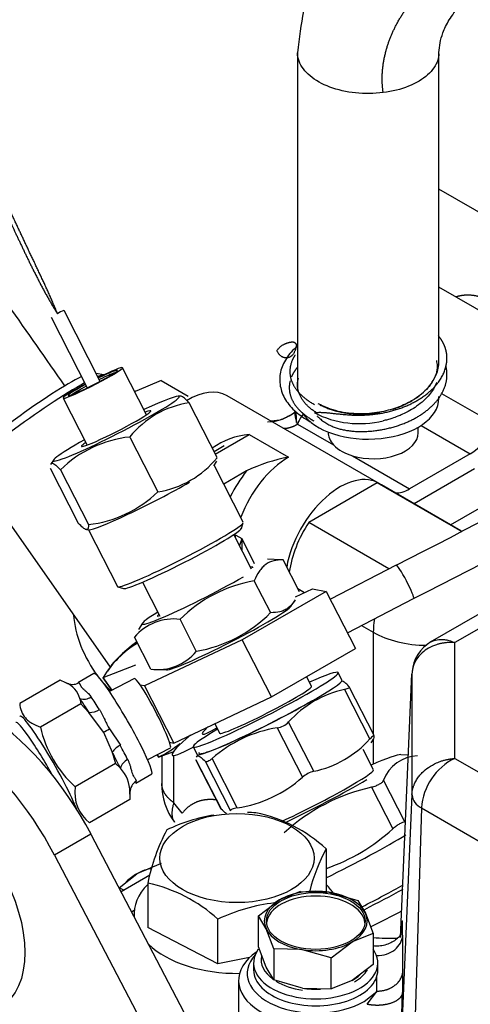
# Model space of a CAD drawing. Units: millimetres. Extents: x 0 to 408, y 0 to 202.
# Drawn here: x 119 to 125, y 137 to 151 of the extents above; entities that cross this region are included whole.
import ezdxf
from ezdxf.lldxf.tags import DXFTag

# ---------------------------------------------------------------- set-up
doc = ezdxf.new("R2010")
doc.units = ezdxf.units.MM
for name, color, linetype in [('17520100_MOTOR_B', 7, 'Continuous'), ('17524010R.1C_RAC', 7, 'Continuous'), ('17524010R.6A_TUB', 7, 'Continuous'), ('Predeterminado', 7, 'Continuous')]:
    doc.layers.add(name, color=color, linetype=linetype)
tags = doc.linetypes.add('HIDDEN2', pattern=[4.7625, 3.175, -1.5875]).pattern_tags.tags
tags[6:7] = [DXFTag(74, 4), DXFTag(75, 0), DXFTag(340, '0'), DXFTag(46, 0.0), DXFTag(50, 0.0), DXFTag(44, 0.0), DXFTag(45, 0.0)]
tags[4:5] = [DXFTag(74, 4), DXFTag(75, 0), DXFTag(340, '0'), DXFTag(46, 0.0), DXFTag(50, 0.0), DXFTag(44, 0.0), DXFTag(45, 0.0)]

# ---------------------------------------------------------------- blocks, each defined once
blk = doc.blocks.new('SE1')
at = {"layer": '17520100_MOTOR_B', "color": 7, "linetype": 'HIDDEN2'}
for p, q in [((122.536, 150.707), (122.536, 145.968)), ((124.516, 146.37), (124.516, 150.707)), ((127.543, 147.035), (124.516, 148.783)), ((126.47, 146.283), (124.516, 147.411)), ((119.773, 146.091), (119.267, 147.082)), ((119.085, 146.989), (119.591, 145.999)), ((120.423, 145.624), (120.087, 146.281)), ((120.627, 146.103), (120.288, 145.96)), ((120.627, 146.103), (121.003, 145.886)), ((119.253, 145.856), (119.589, 145.198)), ((120.902, 145.882), (120.868, 145.883)), ((123.67, 144.666), (121.549, 145.891)), ((124.516, 145.854), (124.516, 145.881)), ((124.552, 145.923), (125.304, 145.489)), ((121.409, 145.024), (121.018, 145.79)), ((122.515, 145.612), (122.516, 145.515)), ((122.537, 145.492), (123.039, 145.203)), ((124.227, 145.372), (124.227, 145.45)), ((124.268, 145.475), (124.955, 145.078)), ((120.188, 145.312), (120.58, 144.545)), ((121.384, 145.074), (121.857, 145.347)), ((121.857, 145.347), (122.409, 145.029)), ((122.967, 145.382), (122.967, 145.372)), ((121.509, 145.187), (121.368, 145.105)), ((119.118, 144.99), (119.076, 144.927)), ((123.305, 145.049), (124.105, 144.587)), ((124.955, 145.078), (124.105, 144.587)), ((119.074, 144.875), (119.466, 144.108)), ((119.216, 144.854), (119.608, 144.088)), ((121.365, 144.909), (121.407, 144.972)), ((121.776, 144.12), (121.37, 144.916)), ((125.013, 144.866), (124.168, 144.379)), ((121.823, 144.837), (121.504, 144.653)), ((123.653, 144.669), (122.693, 144.115)), ((124.841, 143.983), (123.653, 144.669)), ((124.825, 143.999), (123.713, 144.641)), ((124.677, 144.085), (125.522, 144.572)), ((121.75, 144.034), (121.777, 144.114)), ((123.815, 143.467), (122.693, 144.115)), ((119.581, 144.017), (119.615, 144.015)), ((119.607, 144.015), (120.013, 143.22)), ((121.891, 143.461), (121.643, 143.946)), ((121.67, 143.94), (121.754, 143.892)), ((121.754, 143.892), (121.754, 143.729)), ((121.754, 143.892), (121.93, 143.542)), ((126.457, 143.63), (124.395, 142.439)), ((122.306, 143.593), (122.114, 143.602)), ((122.562, 143.145), (122.333, 143.592)), ((123.918, 143.52), (122.996, 143.041)), ((126.729, 143.584), (124.738, 142.434)), ((120.018, 143.216), (120.098, 143.191)), ((120.367, 143.28), (120.61, 142.805)), ((122.16, 142.853), (121.931, 143.3)), ((122.939, 143.152), (121.763, 142.473)), ((122.51, 143.075), (122.747, 143.186)), ((122.539, 143.19), (122.636, 143.134)), ((122.747, 143.186), (122.939, 143.152)), ((122.939, 143.152), (123.348, 142.353)), ((122.449, 142.947), (122.506, 143.034)), ((123.237, 142.571), (124.161, 143.052)), ((120.365, 142.707), (120.309, 142.62)), ((120.891, 142.759), (121.119, 142.312)), ((123.434, 142.673), (123.597, 142.579)), ((120.481, 142.062), (120.253, 142.509)), ((123.597, 142.579), (123.597, 141.156)), ((121.763, 142.473), (120.395, 141.829)), ((122.172, 141.674), (121.763, 142.473)), ((124.738, 140.814), (124.738, 142.434)), ((122.172, 141.674), (123.348, 142.353)), ((119.685, 142), (119.46, 141.87)), ((120.508, 142.061), (120.7, 142.052)), ((122.733, 141.825), (122.664, 141.958)), ((123.158, 141.908), (123.104, 142.015)), ((123.98, 138.305), (124.138, 141.996)), ((124.138, 141.996), (124.138, 140.306)), ((119.211, 141.909), (118.646, 141.583)), ((119.294, 141.873), (119.211, 141.909)), ((120.252, 141.93), (119.903, 141.749)), ((120.395, 141.829), (120.335, 141.839)), ((120.395, 141.829), (120.804, 141.029)), ((123.161, 141.897), (123.157, 141.898)), ((123.194, 141.776), (123.548, 141.085)), ((123.609, 141.132), (123.259, 141.817)), ((119.5, 141.577), (118.935, 141.251)), ((119.487, 141.652), (119.5, 141.577)), ((119.616, 141.457), (119.5, 141.577)), ((120.804, 141.029), (122.172, 141.674)), ((119.819, 141.179), (119.616, 141.457)), ((121.377, 141.3), (121.445, 141.166)), ((122.764, 140.633), (122.411, 141.323)), ((119.819, 141.179), (119.942, 140.9)), ((119.902, 141.228), (120.055, 140.997)), ((122.252, 141.241), (122.605, 140.55)), ((120.744, 141.04), (120.804, 141.029)), ((123.565, 141.03), (123.603, 141.088)), ((123.597, 141.079), (123.597, 140.733)), ((119.942, 140.9), (119.989, 140.741)), ((120.438, 140.797), (120.756, 140.962)), ((121.074, 140.976), (121.129, 140.869)), ((121.138, 140.864), (121.115, 140.829)), ((123.598, 140.654), (123.453, 140.938)), ((124.089, 140.86), (123.983, 140.865)), ((119.989, 140.741), (119.423, 140.415)), ((120.057, 140.677), (119.989, 140.741)), ((120.636, 140.846), (120.636, 140.461)), ((120.804, 140.194), (120.804, 140.854)), ((121.468, 140.104), (121.114, 140.795)), ((121.114, 140.793), (121.465, 140.108)), ((121.242, 140.773), (121.596, 140.082)), ((121.693, 140.12), (121.34, 140.811)), ((124.738, 140.814), (129.109, 138.29)), ((120.273, 140.469), (120.494, 140.596)), ((124.039, 139.925), (123.741, 140.507)), ((120.189, 140.341), (120.188, 140.237)), ((120.19, 140.311), (120.19, 140.332)), ((123.571, 140.409), (123.87, 139.827)), ((124.138, 140.306), (123.927, 135.38)), ((120.188, 140.237), (119.623, 139.911)), ((120.92, 140.046), (120.804, 140.194)), ((124.271, 140.121), (124.122, 135.108)), ((124.271, 140.121), (128.727, 137.548)), ((119.644, 139.751), (119.135, 139.457)), ((119.644, 139.751), (124.346, 130.751)), ((122.937, 139.547), (122.937, 138.924)), ((119.135, 139.457), (123.837, 130.457)), ((120.627, 139.342), (120.288, 139.199)), ((120.039, 139.003), (120.288, 139.199)), ((120.47, 139.18), (120.065, 138.946)), ((120.438, 139.069), (120.438, 138.445)), ((120.102, 138.967), (120.039, 139.003)), ((122.576, 138.949), (122.282, 138.832)), ((122.576, 138.949), (122.977, 138.939)), ((122.977, 138.939), (122.994, 138.937)), ((122.994, 138.937), (123.379, 138.825)), ((121.988, 138.609), (122.282, 138.832)), ((123.379, 138.825), (123.486, 138.645)), ((120.212, 138.665), (120.251, 138.688)), ((120.248, 138.636), (120.248, 138.596)), ((121.422, 137.94), (121.422, 138.564)), ((122.095, 138.43), (121.988, 138.609)), ((121.988, 138.175), (121.988, 138.609)), ((123.486, 138.645), (123.594, 138.361)), ((121.422, 137.94), (120.438, 138.445)), ((122.203, 138.146), (122.095, 138.43)), ((123.006, 138.021), (123.3, 138.244)), ((123.594, 138.361), (123.3, 138.244)), ((123.594, 138.361), (123.594, 137.927)), ((124.007, 138.337), (124.007, 137.836)), ((122.095, 137.891), (121.988, 138.175)), ((122.588, 138.139), (122.203, 138.146)), ((122.203, 138.146), (122.203, 137.712)), ((122.604, 138.136), (122.588, 138.139)), ((123.006, 138.021), (122.604, 138.136)), ((121.864, 138.025), (121.422, 137.94)), ((123.006, 137.588), (123.006, 138.021)), ((123.647, 138.038), (123.647, 138.053)), ((121.921, 137.95), (121.921, 137.852)), ((122.203, 137.712), (122.095, 137.891)), ((123.594, 137.927), (123.3, 137.705)), ((123.661, 137.852), (123.661, 137.95)), ((124.007, 137.836), (124.005, 137.537)), ((121.711, 137.705), (121.711, 135.795)), ((122.588, 137.6), (122.203, 137.712)), ((123.3, 137.705), (123.006, 137.588)), ((123.647, 137.552), (123.647, 137.763)), ((122.604, 137.597), (122.588, 137.6)), ((122.604, 137.597), (123.006, 137.588)), ((123.47, 137.411), (123.647, 137.552)), ((123.513, 137.372), (123.647, 137.552))]:
    blk.add_line(p, q, dxfattribs=at)
for centre, radius, start, end in [((119.34, 146.83), 0.263, 106.986, 128.5658), ((98.055, 195.155), 57.75, 296.60525, 303.37526), ((98.213, 194.874), 57.956, 296.59819, 303.42108), ((121.215, 144.489), 1.317, 98.6409, 141.278), ((122.126, 146.101), 0.574, 269.0517, 311.5571), ((123.403, 146.875), 1.376, 242.5535, 283.9543), ((120.366, 143.674), 1.648, 96.2004, 134.2431), ((121.943, 144.329), 1.022, 94.8029, 126.0273), ((123.469, 145.64), 0.613, 225.5055, 254.4945), ((120.382, 145.847), 1.317, 278.6409, 321.278), ((122.81, 142.809), 2.256, 100.2318, 115.9455), ((119.43, 145.726), 1.648, 276.2004, 314.2431), ((122.27, 141.378), 1.952, 100.0093, 134.9735), ((120.78, 144.235), 1.952, 280.0152, 314.9677), ((120.794, 142.067), 0.698, 82.0013, 140.7652), ((124.674, 141.983), 0.535, 120.3086, 175.4656), ((120.576, 142.759), 0.703, 262.2332, 320.5333), ((119.164, 141.565), 0.334, 15.0425, 67.0841), ((119.384, 142.026), 0.177, 239.5819, 300.0518), ((123.488, 140.363), 1.443, 101.7282, 138.2718), ((119.544, 141.828), 0.185, 251.9775, 303.4437), ((119.627, 141.701), 0.244, 267.5728, 303.7942), ((122.201, 141.533), 0.297, 279.91, 315.0729), ((120.513, 141.613), 1.619, 192.909, 227.7004), ((118.051, 144.296), 3.583, 299.5579, 301.0995), ((122.524, 139.482), 1.78, 98.789, 131.6899), ((120.196, 140.717), 0.314, 116.6569, 144.1545), ((122.471, 142.046), 1.443, 281.7282, 318.2718), ((120.246, 140.618), 0.199, 116.1056, 162.6448), ((124.234, 140.325), 0.525, 92.1347, 159.7258), ((125.11, 140.06), 0.841, 116.2738, 175.8708), ((119.695, 140.34), 0.494, 0.157, 42.9971), ((122.86, 140.254), 0.391, 104.2465, 130.7364), ((120.365, 140.341), 0.175, 119.541, 180.0349), ((121.533, 140.457), 0.898, 179.7069, 216.7354), ((121.421, 141.879), 1.78, 278.789, 311.6899), ((119.953, 140.333), 0.535, 171.1892, 231.965), ((124.154, 137.794), 2.679, 102.5728, 132.4101), ((124.37, 140.332), 0.233, 186.2607, 245.053), ((121.792, 137.512), 2.545, 86.3652, 89.0468), ((121.526, 138.009), 2.087, 47.4547, 78.173), ((121.792, 137.512), 2.545, 99.6698, 115.3078), ((123.198, 138.502), 2.817, 152.2729, 168.3998), ((122.062, 141.805), 2.679, 289.1443, 312.4101), ((125.255, 138.299), 2.633, 151.7025, 165.4224), ((119.989, 136.983), 2.133, 47.7947, 77.833), ((122.506, 136.283), 2.525, 96.6065, 115.4244), ((123.847, 141.457), 3.16, 265.3821, 271.7165), ((102.811, 137.865), 21.196, 357.7121, 359.1132)]:
    blk.add_arc(centre, radius, start, end, dxfattribs=at)
for centre, major_axis, ratio, start_param, end_param in [((119.67, 146.069), (0.417, 0.213), 0.070704, 1.790508, 6.283185), ((119.67, 146.069), (0.344, 0.175), 0.070704, 1.838323, 6.283185), ((119.67, 146.069), (0.417, 0.213), 0.070704, 0, 1.351084), ((119.67, 146.069), (0.344, 0.175), 0.070704, 0, 1.30327), ((119.681, 146.047), (-0.331, -0.169), 0.070704, 3.56779, 4.434638), ((119.681, 146.047), (-0.331, -0.169), 0.070704, -1.293045, -0.426197), ((120.288, 145.372), (-0.36, -0.624), 0.57735, 3.927005, 3.981628), ((121.009, 144.955), (-0.54, -0.935), 0.57735, 3.141593, 3.962324), ((119.997, 145.429), (0.882, 0.45), 0.070704, 2.063179, 6.283185), ((119.997, 145.429), (0.882, 0.45), 0.070704, 0, 1.078413), ((123.526, 145.854), (-0.99, 0), 0.57735, 0.365375, 3.141593), ((119.997, 145.429), (-0.486, -0.248), 0.070704, 0, 3.682692), ((123.597, 145.372), (-1.08, 0), 0.57735, 5.855028, 6.088272), ((124.955, 145.568), (0.3, 0.52), 0.57735, 3.926991, 4.889542), ((123.597, 145.372), (0.63, 0), 0.57735, 3.113943, 3.624013), ((123.597, 145.372), (-0.63, 0), 0.57735, 1.088376, 3.141593), ((119.997, 145.429), (-0.486, -0.248), 0.070704, 5.742086, 6.283185), ((122.409, 144.147), (0.54, 0.935), 0.57735, 0.785398, 1.84965), ((122.282, 144.22), (-0.63, -1.091), 0.57735, 4.46809, 4.808738), ((123.13, 143.731), (-0.54, -0.935), 0.57735, 3.102298, 5.279353), ((120.487, 144.469), (0.882, 0.45), 0.070704, 3.264674, 5.329742), ((123.173, 143.706), (-0.54, -0.935), 0.57735, 3.141593, 3.247317), ((124.105, 145.077), (0.3, 0.52), 0.57735, 3.43873, 3.926991), ((120.895, 143.67), (0.882, 0.45), 0.070704, 3.212534, 6.212244), ((120.922, 143.617), (0.828, 0.423), 0.070704, 3.212534, 6.212244), ((123.173, 143.706), (0.54, 0.935), 0.57735, 1.465072, 2.184872), ((121.259, 143.826), (-0.3, -0.52), 0.57735, -4.238936, -4.179671), ((121.344, 143.777), (0.3, 0.52), 0.57735, -1.234253, -1.038078), ((121.244, 143.147), (0.668, 0.342), 0.071162, 0, 0.283794), ((121.244, 143.147), (0.668, 0.342), 0.071162, 6.159298, 6.283185), ((124.04, 143.286), (-0.122, 0.234), 0.093305, 0, 0.006244), ((124.04, 143.286), (-0.122, 0.234), 0.093305, 3.141613, 6.283185), ((121.244, 143.147), (0.881, 0.451), 0.071162, 2.385136, 5.329667), ((121.571, 142.507), (0.881, 0.451), 0.071162, 3.26548, 6.159298), ((120.16, 142.457), (0.54, -0.935), 0.57735, 4.009801, 4.915478), ((121.244, 143.147), (0.668, 0.342), 0.071162, 2.857799, 3.26548), ((124.361, 143.02), (-0.54, -0.935), 0.57735, -0.98856, -0.785398), ((124.361, 143.02), (-1.08, 0), 0.57735, 0.785398, 1.553885), ((120.089, 141.298), (0.404, -0.702), 0.097677, 0, 3.141593), ((122.089, 141.495), (1.015, 0.519), 0.071162, 2.257783, 6.283185), ((122.089, 141.495), (1.015, 0.519), 0.071162, 0, 0.883809), ((118.039, 139.077), (1.5, -2.598), 0.57735, 1.49777, 3.141593), ((119.868, 141.17), (0.404, -0.702), 0.097677, 3.047017, 3.140658), ((120.16, 142.457), (0.54, -0.935), 0.57735, -1.236174, -1.104886), ((120.504, 141.446), (0.252, -0.484), 0.093305, 2.468006, 3.14158), ((120.504, 141.446), (-0.252, 0.484), 0.093305, 3.672108, 5.609599), ((122.144, 141.389), (-1.015, -0.519), 0.071162, 0, 3.141593), ((122.089, 141.495), (0.644, 0.329), 0.071162, 3.141593, 6.283185), ((117.53, 138.783), (1.5, -2.598), 0.57735, 1.49777, 4.517324), ((119.734, 141.093), (-0.449, 0.78), 0.097677, -1.141736, -0.828955), ((119.868, 141.17), (-0.404, 0.702), 0.097677, -1.141731, -0.828963), ((122.144, 141.389), (0.988, 0.506), 0.071162, 3.017706, 5.329667), ((119.055, 140.701), (0.404, -0.702), 0.097677, 0.491192, 3.229664), ((118.975, 140.655), (-0.382, 0.662), 0.097677, 4.548471, 6.283185), ((119.868, 141.17), (0.404, -0.702), 0.097677, 0.952663, 1.265445), ((120.504, 141.446), (-0.252, 0.484), 0.093305, 3.141593, 3.672108), ((119.734, 141.093), (0.449, -0.78), 0.097677, 0.952659, 1.26544), ((122.744, 140.217), (1.255, 0.643), 0.071162, 0.123887, 0.821872), ((122.744, 140.217), (0.855, 0.437), 0.071162, 4.152295, 6.283185), ((119.868, 141.17), (-0.404, 0.702), 0.097677, 3.141593, 3.359833), ((122.744, 140.217), (1.255, 0.643), 0.071162, 4.362446, 5.329667), ((119.734, 141.093), (-0.449, 0.78), 0.097677, 3.3102, 3.359835), ((123.18, 139.364), (-1.122, -0.574), 0.071162, 1.316367, 2.42467), ((120.288, 138.611), (-0.36, -0.624), 0.57735, 3.505579, 3.927005), ((120.288, 138.611), (-0.36, -0.624), 0.57735, 3.927005, 4.227546), ((121.688, 138.636), (1.44, 0), 0.57735, 2.621333, 3.19392), ((122.791, 138.538), (0.72, 0), 0.57735, 1.308962, 2.35618), ((121.688, 138.636), (1.44, 0), 0.57735, 0.353672, 0.511691), ((122.791, 138.538), (0.72, 0), 0.57735, 0.261785, 1.285398), ((123.453, 138.832), (0.988, 0.506), 0.071162, 4.663719, 5.279021), ((123.453, 138.832), (-1.602, -0.82), 0.071162, 1.549301, 1.893487), ((122.791, 138.538), (0.72, 0), 0.57735, 2.35618, 3.403378), ((122.791, 138.489), (-0.69, 0), 0.57735, 3.203119, 6.221659), ((123.562, 138.618), (-1.816, -0.93), 0.071162, 1.533028, 1.776647), ((122.791, 138.538), (-0.72, 0), 0.57735, 2.35618, 3.403378), ((122.791, 138.538), (-0.72, 0), 0.57735, 0.261785, 1.285398), ((122.791, 138.538), (-0.72, 0), 0.57735, 1.308962, 2.35618), ((121.688, 138.636), (1.44, 0), 0.57735, 3.675102, 4.738073), ((122.791, 137.705), (1.08, 0), 0.57735, 2.44283, 5.334884), ((122.791, 137.95), (-0.87, 0), 0.57735, 5.892183, 9.819633), ((122.791, 137.803), (0.96, 0), 0.57735, 2.652797, 5.497787), ((122.791, 137.999), (-0.766, 0), 0.57735, 6.169916, 6.957277), ((122.791, 137.852), (-0.87, 0), 0.57735, 0, 3.141593), ((122.791, 137.999), (-0.766, 0), 0.57735, 2.356362, 2.808066), ((122.791, 137.999), (-0.766, 0), 0.57735, 0.756202, 1.326529), ((122.791, 137.999), (-0.72, 0), 0.57735, -3.926977, -3.685436), ((122.791, 137.999), (0.72, 0), 0.57735, 4.450589, 4.803727)]:
    blk.add_ellipse(centre, major_axis=major_axis, ratio=ratio, start_param=start_param, end_param=end_param, dxfattribs=at)
for centre, major_axis in [((117.53, 138.783), (-0.84, 1.455)), ((121.688, 139.419), (1.08, 0)), ((122.791, 138.538), (0.69, 0))]:
    blk.add_ellipse(centre, major_axis=major_axis, ratio=0.57735, dxfattribs=at)
for points, degree, knots in [([(125.717, 153.906), (125.259, 153.809), (124.475, 153.621), (123.409, 152.852), (122.684, 151.824), (122.582, 151.104), (122.536, 150.691)], 3, [0, 0, 0, 0, 0.2539, 0.50576, 0.755249, 1, 1, 1, 1]), ([(123.735, 150.133), (123.702, 150.366), (123.719, 150.614), (123.791, 150.871), (123.997, 151.279), (124.324, 151.633), (124.466, 151.759), (124.843, 152.033), (125.278, 152.217), (125.54, 152.288), (125.797, 152.324), (125.82, 152.921)], 5, [0, 0, 0, 0, 0, 0, 0.393652, 0.393652, 0.393652, 0.643521, 0.643521, 0.643521, 1, 1, 1, 1, 1, 1]), ([(124.516, 150.691), (124.524, 150.788), (124.54, 150.919), (124.656, 151.155), (124.8, 151.351), (125.011, 151.551), (125.283, 151.732), (125.617, 151.877), (125.835, 151.919), (125.965, 151.942)], 3, [0, 0, 0, 0, 0.199126, 0.311745, 0.433428, 0.563734, 0.702458, 0.848376, 1, 1, 1, 1]), ([(123.735, 150.133), (123.608, 150.117), (123.476, 150.116), (123.221, 150.142), (123.098, 150.17), (122.88, 150.251), (122.786, 150.305), (122.638, 150.428), (122.586, 150.498), (122.543, 150.611), (122.536, 150.651), (122.536, 150.692)], 3, [0, 0, 0, 0, 0.125, 0.125, 0.25, 0.25, 0.375, 0.375, 0.5, 0.5, 0.5680969, 0.5680969, 0.5680969, 0.5680969]), ([(124.515, 150.675), (124.514, 150.646), (124.509, 150.617), (124.477, 150.515), (124.428, 150.444), (124.288, 150.319), (124.196, 150.264), (123.983, 150.179), (123.862, 150.148), (123.735, 150.133)], 3, [0.5765531, 0.5765531, 0.5765531, 0.5765531, 0.625, 0.625, 0.75, 0.75, 0.875, 0.875, 1, 1, 1, 1]), ([(119.176, 147.036), (119.041, 147.375), (118.873, 147.711), (118.715, 148.038), (118.434, 148.643), (118.247, 149.1), (118.182, 149.279), (118.149, 149.4), (118.142, 149.36)], 5, [0, 0, 0, 0, 0, 0, 0.500805, 0.500805, 0.500805, 1, 1, 1, 1, 1, 1]), ([(118.142, 149.36), (118.145, 149.203), (118.183, 149.091), (118.248, 148.926), (118.429, 148.504), (118.689, 147.946), (118.834, 147.643), (118.987, 147.332), (119.176, 147.036)], 5, [0, 0, 0, 0, 0, 0, 0.499195, 0.499195, 0.499195, 1, 1, 1, 1, 1, 1]), ([(125.264, 147.201), (125.197, 147.24), (125.124, 147.27), (125.046, 147.291), (124.94, 147.305), (124.834, 147.292), (124.808, 147.288), (124.783, 147.281), (124.758, 147.273)], 5, [0, 0, 0, 0, 0, 0, 0.4952943, 0.4952943, 0.4952943, 0.653303, 0.653303, 0.653303, 0.653303, 0.653303, 0.653303]), ([(122.809, 145.657), (122.978, 145.666), (123.179, 145.613), (123.402, 145.597), (123.864, 145.641), (124.266, 145.825), (124.434, 145.951), (124.622, 146.194), (124.643, 146.453), (124.624, 146.554), (124.577, 146.649), (124.506, 146.734)], 5, [0.0158406, 0.0158406, 0.0158406, 0.0158406, 0.0158406, 0.0158406, 0.3354789, 0.3354789, 0.3354789, 0.6723688, 0.6723688, 0.6723688, 0.8940197, 0.8940197, 0.8940197, 0.8940197, 0.8940197, 0.8940197]), ([(122.534, 146.583), (122.471, 146.53), (122.368, 146.416), (122.285, 146.223), (122.282, 146.024), (122.356, 145.833), (122.503, 145.657), (122.636, 145.574), (122.714, 145.526)], 3, [0.2508983, 0.2508983, 0.2508983, 0.2508983, 0.3773981, 0.5040571, 0.6302641, 0.7553771, 0.8788043, 1, 1, 1, 1]), ([(122.501, 146.459), (122.485, 146.434), (122.47, 146.409), (122.459, 146.383), (122.405, 146.236), (122.426, 146.082), (122.498, 145.96), (122.617, 145.853), (122.772, 145.768)], 5, [0.3862651, 0.3862651, 0.3862651, 0.3862651, 0.3862651, 0.3862651, 0.4950423, 0.4950423, 0.4950423, 0.9999981, 0.9999981, 0.9999981, 0.9999981, 0.9999981, 0.9999981]), ([(124.48, 146.382), (124.486, 146.358), (124.495, 146.298), (124.481, 146.193), (124.413, 146.05), (124.283, 145.914), (124.109, 145.799), (123.917, 145.714), (123.674, 145.65), (123.392, 145.627), (123.083, 145.662), (122.923, 145.733), (122.827, 145.778)], 3, [0.2060714, 0.2060714, 0.2060714, 0.2060714, 0.250572, 0.3163084, 0.391579, 0.4872193, 0.5491845, 0.6206116, 0.7014386, 0.7915894, 0.8911017, 1, 1, 1, 1]), ([(123.869, 145.702), (123.88, 145.706), (123.902, 145.713), (123.936, 145.725), (123.97, 145.738), (124.004, 145.753), (124.038, 145.768), (124.072, 145.785), (124.105, 145.802), (124.138, 145.821), (124.171, 145.841), (124.217, 145.872), (124.288, 145.927), (124.371, 146.008), (124.436, 146.099), (124.482, 146.188), (124.509, 146.274), (124.516, 146.337), (124.516, 146.368), (124.516, 146.37)], 3, [0.0653112, 0.0653112, 0.0653112, 0.0653112, 0.0815073, 0.098807, 0.1164399, 0.1344058, 0.152705, 0.1713376, 0.1903036, 0.2096032, 0.2292364, 0.2492032, 0.2965024, 0.3732892, 0.4436682, 0.4980211, 0.5634868, 0.6230853, 0.627917, 0.627917, 0.627917, 0.627917]), ([(122.807, 145.61), (122.977, 145.433), (123.188, 145.379), (123.422, 145.365), (123.899, 145.417), (124.298, 145.613), (124.459, 145.744), (124.6, 145.944), (124.632, 146.15), (124.633, 146.204), (124.627, 146.257), (124.613, 146.308)], 5, [0.0146759, 0.0146759, 0.0146759, 0.0146759, 0.0146759, 0.0146759, 0.3354789, 0.3354789, 0.3354789, 0.6723688, 0.6723688, 0.6723688, 0.7918492, 0.7918492, 0.7918492, 0.7918492, 0.7918492, 0.7918492]), ([(122.81, 145.645), (122.813, 145.646), (122.789, 145.66), (122.753, 145.684), (122.713, 145.715), (122.677, 145.748), (122.644, 145.782), (122.615, 145.818), (122.591, 145.855), (122.57, 145.893), (122.554, 145.932), (122.543, 145.972), (122.537, 146.013), (122.535, 146.054), (122.539, 146.095), (122.544, 146.123), (122.548, 146.136)], 3, [0.0166152, 0.0166152, 0.0166152, 0.0166152, 0.0344116, 0.0690397, 0.1038813, 0.1389339, 0.1741957, 0.2096653, 0.2453415, 0.2812233, 0.3173097, 0.3536, 0.3900929, 0.4267873, 0.4636814, 0.5007729, 0.5007729, 0.5007729, 0.5007729]), ([(124.485, 146.077), (124.483, 146.071), (124.46, 146.014), (124.387, 145.895), (124.249, 145.769), (124.11, 145.682), (124.02, 145.636), (123.935, 145.6), (123.865, 145.575), (123.797, 145.554), (123.755, 145.544), (123.735, 145.539)], 3, [0.4878363, 0.4878363, 0.4878363, 0.4878363, 0.499008, 0.6122463, 0.7484831, 0.8066152, 0.8647537, 0.8992155, 0.9396954, 0.970605, 1, 1, 1, 1]), ([(121.018, 145.79), (120.993, 145.817), (120.971, 145.839), (120.933, 145.87), (120.917, 145.88), (120.904, 145.882), (120.903, 145.882), (120.902, 145.882)], 3, [0, 0, 0, 0, 0.25, 0.25, 0.5, 0.5, 0.5200987, 0.5200987, 0.5200987, 0.5200987]), ([(122.852, 145.753), (122.861, 145.759), (122.873, 145.753), (122.894, 145.743), (122.921, 145.731), (122.948, 145.719), (122.976, 145.708), (123.005, 145.698), (123.035, 145.689), (123.065, 145.68), (123.096, 145.672), (123.128, 145.665), (123.16, 145.658), (123.192, 145.653), (123.225, 145.647), (123.266, 145.642), (123.315, 145.638), (123.373, 145.635), (123.432, 145.634), (123.492, 145.635), (123.552, 145.639), (123.613, 145.646), (123.659, 145.653), (123.685, 145.657), (123.69, 145.658)], 3, [0.0207192, 0.0207192, 0.0207192, 0.0207192, 0.0353495, 0.0707585, 0.1062275, 0.1417572, 0.177348, 0.2130006, 0.2487156, 0.2844936, 0.320335, 0.3562405, 0.3922107, 0.428246, 0.4643472, 0.5005146, 0.5609418, 0.6219381, 0.683506, 0.7456479, 0.808366, 0.8716626, 0.9355399, 0.9523355, 0.9523355, 0.9523355, 0.9523355]), ([(122.441, 145.619), (122.385, 145.589), (122.316, 145.552), (122.214, 145.536), (122.171, 145.535), (122.154, 145.535)], 3, [0, 0, 0, 0, 0.2062054, 0.3064109, 0.3877582, 0.3877582, 0.3877582, 0.3877582]), ([(119.083, 144.936), (119.087, 144.944), (119.094, 144.947), (119.11, 144.945), (119.117, 144.942), (119.133, 144.933), (119.141, 144.927), (119.17, 144.903), (119.192, 144.881), (119.216, 144.854)], 3, [0.3042449, 0.3042449, 0.3042449, 0.3042449, 0.5, 0.5, 0.625, 0.625, 0.75, 0.75, 1, 1, 1, 1]), ([(119.608, 144.088), (119.609, 144.065), (119.608, 144.046), (119.601, 144.027), (119.597, 144.023), (119.589, 144.017), (119.584, 144.016), (119.566, 144.019), (119.55, 144.028), (119.512, 144.06), (119.49, 144.082), (119.466, 144.108)], 3, [0, 0, 0, 0, 0.25, 0.25, 0.375, 0.375, 0.5, 0.5, 0.75, 0.75, 1, 1, 1, 1]), ([(122.333, 143.592), (122.288, 143.593), (122.244, 143.589), (122.163, 143.569), (122.125, 143.552), (122.074, 143.515), (122.058, 143.5), (122.027, 143.468), (122.013, 143.451), (121.974, 143.393), (121.951, 143.349), (121.931, 143.3)], 3, [0, 0, 0, 0, 0.25, 0.25, 0.5, 0.5, 0.625, 0.625, 0.75, 0.75, 1, 1, 1, 1]), ([(122.5, 143.026), (122.498, 143.022), (122.495, 143.018), (122.467, 142.976), (122.437, 142.943), (122.385, 142.906), (122.367, 142.896), (122.33, 142.878), (122.31, 142.872), (122.249, 142.856), (122.205, 142.853), (122.16, 142.853)], 3, [0.2252977, 0.2252977, 0.2252977, 0.2252977, 0.25, 0.25, 0.5, 0.5, 0.625, 0.625, 0.75, 0.75, 1, 1, 1, 1]), ([(124.738, 142.434), (124.728, 142.435), (124.71, 142.436), (124.683, 142.436), (124.656, 142.436), (124.631, 142.434), (124.607, 142.432), (124.584, 142.429), (124.562, 142.425), (124.54, 142.421), (124.52, 142.416), (124.501, 142.411), (124.45, 142.395), (124.371, 142.361), (124.284, 142.298), (124.217, 142.226), (124.18, 142.163), (124.16, 142.112), (124.149, 142.076), (124.141, 142.037), (124.139, 142.01), (124.138, 141.996)], 3, [0, 0, 0, 0, 0.030642, 0.060364, 0.089166, 0.117048, 0.144011, 0.170053, 0.195176, 0.219379, 0.242663, 0.265027, 0.286472, 0.42805, 0.561817, 0.675507, 0.796597, 0.842107, 0.891177, 0.943808, 1, 1, 1, 1]), ([(124.404, 142.444), (124.418, 142.453), (124.459, 142.471), (124.514, 142.48), (124.563, 142.479), (124.593, 142.477), (124.625, 142.472), (124.66, 142.463), (124.698, 142.451), (124.724, 142.44), (124.738, 142.434)], 3, [0.4873929, 0.4873929, 0.4873929, 0.4873929, 0.5720649, 0.7136232, 0.7536348, 0.7967329, 0.8429179, 0.8921906, 0.9445512, 1, 1, 1, 1]), ([(119.472, 141.873), (119.473, 141.872), (119.476, 141.872), (119.479, 141.869), (119.482, 141.865), (119.486, 141.858), (119.49, 141.849), (119.496, 141.838), (119.503, 141.824), (119.517, 141.806), (119.541, 141.782), (119.573, 141.754), (119.61, 141.72), (119.634, 141.691), (119.646, 141.674), (119.646, 141.674)], 3, [0, 0, 0, 0, 0.043362, 0.089831, 0.139443, 0.191909, 0.266983, 0.33559, 0.385961, 0.499923, 0.613894, 0.732852, 0.860501, 0.999879, 1, 1, 1, 1]), ([(123.256, 141.821), (123.235, 141.843), (123.216, 141.861), (123.183, 141.887), (123.169, 141.895), (123.157, 141.897), (123.156, 141.898), (123.154, 141.898)], 3, [0, 0, 0, 0, 0.25, 0.25, 0.5, 0.5, 0.5338018, 0.5338018, 0.5338018, 0.5338018]), ([(123.256, 141.821), (123.259, 141.817), (123.261, 141.813), (123.259, 141.805), (123.256, 141.801), (123.245, 141.793), (123.237, 141.789), (123.219, 141.782), (123.207, 141.779), (123.194, 141.776)], 3, [0, 0, 0, 0, 0.25, 0.25, 0.5, 0.5, 0.75, 0.75, 1, 1, 1, 1]), ([(118.646, 141.583), (118.65, 141.545), (118.657, 141.508), (118.683, 141.44), (118.701, 141.408), (118.738, 141.366), (118.752, 141.353), (118.782, 141.328), (118.798, 141.317), (118.851, 141.285), (118.892, 141.267), (118.935, 141.251)], 3, [0, 0, 0, 0, 0.25, 0.25, 0.5, 0.5, 0.625, 0.625, 0.75, 0.75, 1, 1, 1, 1]), ([(119.763, 141.498), (119.766, 141.493), (119.773, 141.482), (119.782, 141.465), (119.792, 141.446), (119.805, 141.422), (119.819, 141.392), (119.836, 141.357), (119.851, 141.323), (119.867, 141.29), (119.884, 141.258), (119.896, 141.238), (119.902, 141.228)], 3, [0, 0, 0, 0, 0.064306, 0.132345, 0.204152, 0.279759, 0.409839, 0.534604, 0.662411, 0.77172, 0.889098, 1, 1, 1, 1]), ([(123.609, 141.132), (123.608, 141.134), (123.607, 141.134), (123.603, 141.134), (123.599, 141.131), (123.588, 141.124), (123.581, 141.118), (123.566, 141.104), (123.557, 141.095), (123.548, 141.085)], 3, [0.0892224, 0.0892224, 0.0892224, 0.0892224, 0.25, 0.25, 0.5, 0.5, 0.75, 0.75, 1, 1, 1, 1]), ([(123.592, 141.077), (123.596, 141.079), (123.6, 141.082), (123.607, 141.097), (123.609, 141.111), (123.609, 141.13)], 3, [0.6164954, 0.6164954, 0.6164954, 0.6164954, 0.75, 0.75, 1, 1, 1, 1]), ([(120.159, 140.796), (120.162, 140.79), (120.168, 140.776), (120.176, 140.756), (120.183, 140.736), (120.192, 140.711), (120.201, 140.676), (120.212, 140.635), (120.224, 140.595), (120.237, 140.57), (120.248, 140.551), (120.257, 140.537), (120.265, 140.525), (120.271, 140.514), (120.276, 140.504), (120.278, 140.497), (120.278, 140.494)], 3, [0, 0, 0, 0, 0.043788, 0.09026, 0.139452, 0.183122, 0.266998, 0.385898, 0.499866, 0.613821, 0.664353, 0.732796, 0.808339, 0.860456, 0.933605, 1, 1, 1, 1]), ([(121.123, 140.84), (121.127, 140.848), (121.135, 140.851), (121.155, 140.848), (121.169, 140.84), (121.202, 140.813), (121.221, 140.795), (121.242, 140.773)], 3, [0.271748, 0.271748, 0.271748, 0.271748, 0.5, 0.5, 0.75, 0.75, 1, 1, 1, 1]), ([(121.34, 140.811), (121.329, 140.801), (121.318, 140.793), (121.298, 140.78), (121.288, 140.775), (121.271, 140.768), (121.263, 140.766), (121.251, 140.767), (121.246, 140.769), (121.242, 140.773)], 3, [0, 0, 0, 0, 0.25, 0.25, 0.5, 0.5, 0.75, 0.75, 1, 1, 1, 1]), ([(124.138, 140.306), (124.138, 140.314), (124.139, 140.328), (124.142, 140.349), (124.145, 140.369), (124.15, 140.388), (124.155, 140.406), (124.16, 140.424), (124.167, 140.441), (124.179, 140.472), (124.202, 140.515), (124.239, 140.567), (124.292, 140.627), (124.371, 140.692), (124.454, 140.738), (124.518, 140.765), (124.555, 140.778), (124.596, 140.79), (124.64, 140.801), (124.688, 140.809), (124.721, 140.812), (124.738, 140.814)], 3, [0, 0, 0, 0, 0.028542, 0.056193, 0.082954, 0.108825, 0.133806, 0.157896, 0.181097, 0.203408, 0.285007, 0.363309, 0.438327, 0.572065, 0.713623, 0.753628, 0.796722, 0.842906, 0.89218, 0.944544, 1, 1, 1, 1]), ([(123.741, 140.507), (123.736, 140.498), (123.729, 140.488), (123.709, 140.469), (123.696, 140.46), (123.666, 140.442), (123.649, 140.434), (123.612, 140.42), (123.592, 140.414), (123.571, 140.409)], 3, [0, 0, 0, 0, 0.25, 0.25, 0.5, 0.5, 0.75, 0.75, 1, 1, 1, 1]), ([(120.804, 140.194), (120.802, 140.188), (120.798, 140.174), (120.792, 140.154), (120.788, 140.134), (120.784, 140.116), (120.781, 140.098), (120.779, 140.081), (120.778, 140.065), (120.777, 140.049), (120.778, 140.034), (120.778, 140.02), (120.78, 140.007), (120.786, 139.97), (120.798, 139.942), (120.813, 139.921), (120.814, 139.92)], 3, [0, 0, 0, 0, 0.022428, 0.0445583, 0.0663912, 0.0879265, 0.1091646, 0.1301055, 0.1507493, 0.1710962, 0.1911462, 0.2108996, 0.2303564, 0.2495169, 0.3768071, 0.3844589, 0.3844589, 0.3844589, 0.3844589]), ([(121.548, 140.034), (121.541, 140.038), (121.533, 140.044), (121.508, 140.064), (121.489, 140.082), (121.468, 140.104)], 3, [0.6164954, 0.6164954, 0.6164954, 0.6164954, 0.75, 0.75, 1, 1, 1, 1]), ([(121.693, 140.12), (121.679, 140.117), (121.665, 140.115), (121.641, 140.108), (121.631, 140.105), (121.613, 140.098), (121.607, 140.095), (121.598, 140.088), (121.596, 140.085), (121.596, 140.082)], 3, [0, 0, 0, 0, 0.25, 0.25, 0.5, 0.5, 0.75, 0.75, 1, 1, 1, 1]), ([(124.039, 139.925), (124.03, 139.924), (124.019, 139.921), (123.994, 139.912), (123.98, 139.905), (123.95, 139.888), (123.934, 139.877), (123.902, 139.854), (123.885, 139.841), (123.87, 139.827)], 3, [0, 0, 0, 0, 0.25, 0.25, 0.5, 0.5, 0.75, 0.75, 1, 1, 1, 1]), ([(124.007, 138.337), (124.007, 138.365), (124.007, 138.392), (124.007, 138.418), (124.006, 138.468), (124.005, 138.507), (124.005, 138.523), (124.003, 138.549), (123.999, 138.533), (123.997, 138.503), (123.993, 138.445), (123.99, 138.37)], 5, [0, 0, 0, 0, 0, 0, 0.287212, 0.287212, 0.287212, 0.571221, 0.571221, 0.571221, 1, 1, 1, 1, 1, 1]), ([(123.989, 138.361), (123.987, 138.355), (123.98, 138.34), (123.941, 138.297), (123.88, 138.251), (123.804, 138.212), (123.72, 138.188), (123.649, 138.184), (123.607, 138.188), (123.593, 138.191)], 3, [0.01934, 0.01934, 0.01934, 0.01934, 0.1448458, 0.2820842, 0.4132821, 0.5394596, 0.6610409, 0.7781791, 0.8327723, 0.8327723, 0.8327723, 0.8327723]), ([(123.647, 138.053), (123.693, 138.053), (123.739, 138.061), (123.825, 138.089), (123.864, 138.11), (123.93, 138.162), (123.957, 138.193), (123.995, 138.262), (124.005, 138.299), (124.007, 138.337)], 3, [0, 0, 0, 0, 0.25, 0.25, 0.5, 0.5, 0.75, 0.75, 1, 1, 1, 1]), ([(124.005, 137.537), (124.002, 137.501), (123.984, 137.465), (123.949, 137.432), (123.852, 137.379), (123.719, 137.355), (123.648, 137.351), (123.577, 137.357), (123.513, 137.372)], 5, [0, 0, 0, 0, 0, 0, 0.499999, 0.499999, 0.499999, 1, 1, 1, 1, 1, 1])]:
    blk.add_open_spline(points, degree=degree, knots=knots, dxfattribs=at)
for points in [[(122.247, 146.519), (122.312, 146.622), (122.382, 146.626), (122.448, 146.644), (122.497, 146.673), (122.522, 146.597)], [(122.522, 146.597), (122.493, 146.45), (122.446, 146.42), (122.382, 146.401), (122.312, 146.397), (122.247, 146.519)], [(122.531, 146.283), (122.51, 146.258), (122.492, 146.234), (122.476, 146.208), (122.463, 146.182), (122.452, 146.156)], [(122.433, 146.1), (122.401, 145.978), (122.419, 145.852), (122.491, 145.73), (122.61, 145.624), (122.765, 145.539)], [(122.537, 145.492), (122.517, 145.547), (122.505, 145.594), (122.5, 145.632), (122.501, 145.662), (122.507, 145.672)], [(122.507, 145.672), (122.51, 145.677), (122.51, 145.67), (122.51, 145.655), (122.512, 145.636), (122.515, 145.612)], [(122.337, 145.435), (122.374, 145.433), (122.413, 145.438), (122.454, 145.45), (122.496, 145.468), (122.537, 145.492)], [(120.804, 140.194), (120.739, 140.239), (120.688, 140.29), (120.653, 140.346), (120.636, 140.404), (120.636, 140.462)], [(121.405, 140.231), (121.287, 140.248), (121.176, 140.238), (121.076, 140.2), (120.99, 140.135), (120.92, 140.046)], [(124.007, 137.836), (124.003, 137.746), (123.957, 137.657), (123.868, 137.587), (123.758, 137.552), (123.647, 137.552)]]:
    blk.add_open_spline(points, degree=5, dxfattribs=at)
at = {"layer": '17524010R.1C_RAC', "color": 7, "linetype": 'Continuous'}
for p, q in [((119.823, 146.181), (119.718, 146.199)), ((117.968, 144.866), (119.913, 142.09)), ((120.267, 142.117), (119.812, 141.941)), ((119.943, 142.131), (119.874, 142.036)), ((119.812, 141.941), (119.935, 141.766)), ((119.94, 141.768), (119.814, 141.947)), ((120.567, 140.864), (120.591, 140.829)), ((120.593, 140.835), (120.572, 140.866)), ((120.591, 140.829), (120.789, 140.905))]:
    blk.add_line(p, q, dxfattribs=at)
for centre, start, end in [((121.006, 141.229), 120.7684, 148.9137), ((120.001, 142.095), 295.1926, 309.5976)]:
    blk.add_arc(centre, 1.392, start, end, dxfattribs=at)
for centre, major_axis, start_param, end_param in [((118.833, 145.618), (-0.835, -0.585), 3.701868, 6.184564), ((118.901, 145.521), (0.934, 0.654), 0.098621, 0.395687), ((118.901, 145.521), (0.934, 0.654), 0.728928, 3.141593), ((120.854, 142.733), (0.934, 0.654), -4.125961, -3.313716), ((120.893, 142.678), (-1.081, -0.757), -0.160969, -0.133842), ((121.711, 141.511), (0.929, 0.651), 2.308786, 3.892963), ((121.711, 141.511), (0.51, 0.357), 2.498517, 4.006934), ((121.672, 141.566), (-1.081, -0.757), -0.160969, -0.133842)]:
    blk.add_ellipse(centre, major_axis=major_axis, ratio=0.097988, start_param=start_param, end_param=end_param, dxfattribs=at)
at = {"layer": '17524010R.6A_TUB', "color": 7, "linetype": 'Continuous'}
blk.add_open_spline([(119.279, 146.029), (119.015, 146.406), (118.539, 147.086), (117.843, 148.068), (117.374, 148.815), (117.079, 149.343), (116.878, 149.755), (116.749, 150.071), (116.732, 150.129), (116.726, 150.159)], degree=3, knots=[0.2073191, 0.2073191, 0.2073191, 0.2073191, 0.3795206, 0.5232688, 0.6355907, 0.7196294, 0.7892196, 0.8828493, 1, 1, 1, 1], dxfattribs=at)

msp = doc.modelspace()

# ---------------------------------------------------------------- block references
at = {"layer": 'Predeterminado'}
msp.add_blockref('SE1', (0, 0), dxfattribs=at)

doc.saveas('drawing.dxf')
